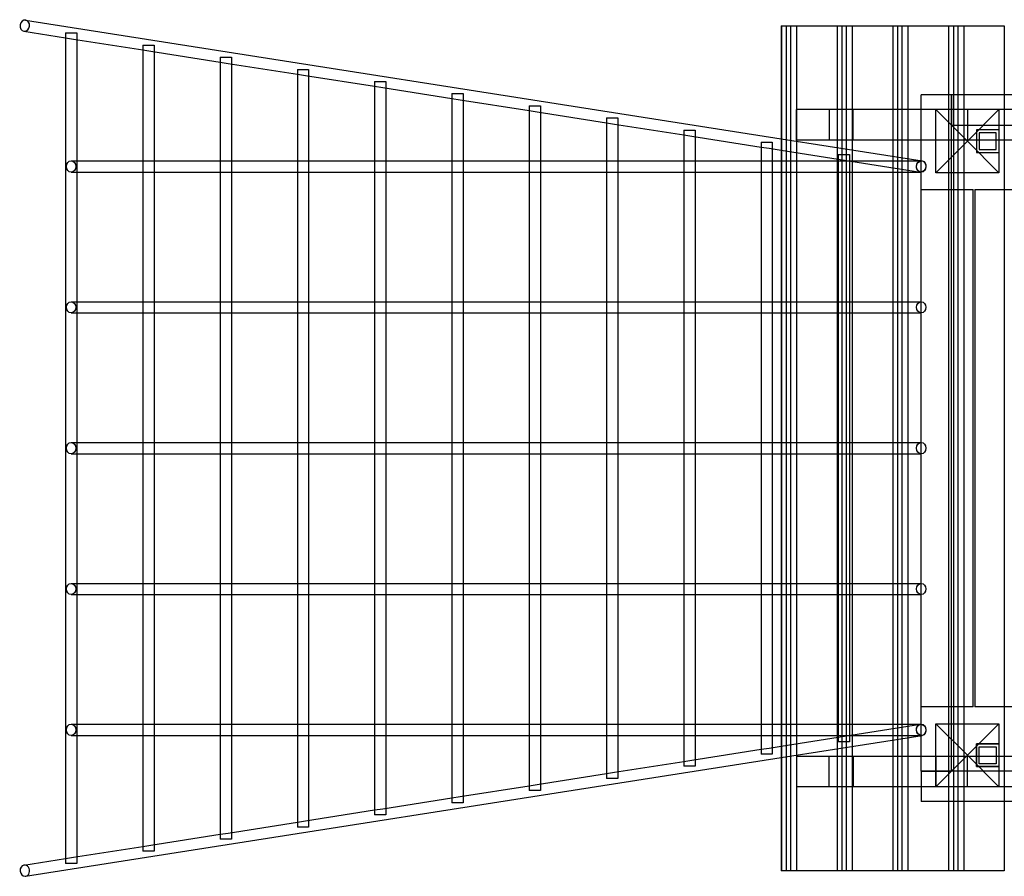
# Model space of a CAD drawing. Units: millimetres. Extents: x 0 to 12.2, y -3.5 to 8.4.
# Drawn here: x 2.5 to 4.3, y 3.5 to 5 of the extents above; entities that cross this region are included whole.
import ezdxf

# ---------------------------------------------------------------- set-up
doc = ezdxf.new("R2010")
doc.units = ezdxf.units.MM
doc.layers.add('SPIELGERÄTE', color=7, linetype='Continuous')

# ---------------------------------------------------------------- blocks, each defined once
blk = doc.blocks.new('3.4835')
at = {"layer": 'SPIELGERÄTE'}
for p, q in [((2.5366, 4.9781), (3.8786, 4.7674)), ((3.8786, 4.9682), (3.8786, 3.4682)), ((3.8786, 4.9682), (3.8788, 4.9682)), ((3.8788, 4.9682), (3.8788, 3.4682)), ((3.8788, 4.9682), (3.9776, 4.9682)), ((3.8871, 4.9682), (3.8871, 3.4682)), ((3.8949, 4.9682), (3.8949, 3.4682)), ((3.9055, 4.9682), (3.9055, 3.4682)), ((3.9776, 4.9682), (3.9776, 3.4682)), ((3.9776, 4.9682), (3.9778, 4.9682)), ((3.9778, 4.9682), (3.9778, 3.4682)), ((3.9778, 4.9682), (4.0766, 4.9682)), ((3.9861, 4.9682), (3.9861, 3.4682)), ((3.9939, 4.9682), (3.9939, 3.4682)), ((3.9939, 4.9682), (3.9939, 3.4682)), ((4.0045, 4.9682), (4.0045, 3.4682)), ((4.0045, 4.9682), (4.0045, 3.4682)), ((4.0766, 4.9682), (4.0766, 3.4682)), ((4.0766, 4.9682), (4.0767, 4.9682)), ((4.0767, 4.9682), (4.0767, 3.4682)), ((4.0767, 4.9682), (4.1756, 4.9682)), ((4.0851, 4.9682), (4.0851, 3.4682)), ((4.0929, 4.9682), (4.0929, 3.4682)), ((4.0929, 4.9682), (4.0929, 3.4682)), ((4.1035, 4.9682), (4.1035, 3.4682)), ((4.1035, 4.9682), (4.1035, 3.4682)), ((4.1756, 4.9682), (4.1756, 3.4682)), ((4.1756, 4.9682), (4.1757, 4.9682)), ((4.1757, 4.9682), (4.1757, 3.4682)), ((4.1757, 4.9682), (4.2746, 4.9682)), ((4.1841, 4.9682), (4.1841, 3.4682)), ((4.1919, 4.9682), (4.1919, 3.4682)), ((4.1919, 4.9682), (4.1919, 3.4682)), ((4.2025, 4.9682), (4.2025, 3.4682)), ((4.2025, 4.9682), (4.2025, 3.4682)), ((4.2746, 4.9682), (4.2746, 3.4682)), ((2.5335, 4.9584), (2.6074, 4.9468)), ((2.6074, 4.9553), (2.6274, 4.9553)), ((2.6074, 4.9553), (2.6074, 4.9503)), ((2.6074, 4.9503), (2.6074, 3.4862)), ((2.6274, 4.9553), (2.6274, 4.9436)), ((2.6074, 4.9468), (2.6218, 4.9445)), ((2.6218, 4.9445), (2.7447, 4.9252)), ((2.6274, 4.9436), (2.6274, 4.7283)), ((2.7447, 4.9338), (2.7647, 4.9338)), ((2.7447, 4.9338), (2.7447, 4.9287)), ((2.7647, 4.9338), (2.7647, 4.9221)), ((2.7447, 4.9287), (2.7447, 4.7238)), ((2.7447, 4.9252), (2.759, 4.923)), ((2.759, 4.923), (2.8819, 4.9037)), ((2.7647, 4.9221), (2.7647, 4.7283)), ((2.8819, 4.9122), (2.9019, 4.9122)), ((2.8819, 4.9122), (2.8819, 4.9072)), ((2.8819, 4.9072), (2.8819, 4.7238)), ((2.8819, 4.9037), (2.8963, 4.9014)), ((2.8963, 4.9014), (3.0191, 4.8821)), ((2.9019, 4.9122), (2.9019, 4.9005)), ((2.9019, 4.9005), (2.9019, 4.7283)), ((3.0191, 4.8907), (3.0391, 4.8907)), ((3.0191, 4.8907), (3.0191, 4.8856)), ((3.0191, 4.8856), (3.0191, 4.7238)), ((3.0191, 4.8821), (3.0335, 4.8799)), ((3.0335, 4.8799), (3.1564, 4.8606)), ((3.0391, 4.8907), (3.0391, 4.879)), ((3.0391, 4.879), (3.0391, 4.7283)), ((3.1564, 4.8691), (3.1764, 4.8691)), ((3.1564, 4.8691), (3.1564, 4.8641)), ((3.1564, 4.8641), (3.1564, 4.7238)), ((3.1764, 4.8691), (3.1764, 4.8574)), ((3.1564, 4.8606), (3.1707, 4.8583)), ((3.1707, 4.8583), (3.2936, 4.839)), ((3.1764, 4.8574), (3.1764, 4.7283)), ((3.2936, 4.8476), (3.3136, 4.8476)), ((3.2936, 4.8476), (3.2936, 4.8425)), ((3.3136, 4.8476), (3.3136, 4.8359)), ((4.127, 3.6452), (4.127, 4.8452)), ((4.181, 4.8452), (4.127, 4.8452)), ((4.181, 3.6452), (4.181, 4.8452)), ((4.181, 4.8452), (4.181, 4.7912)), ((5.381, 4.8452), (4.181, 4.8452)), ((3.2936, 4.8425), (3.2936, 4.7238)), ((3.2936, 4.839), (3.308, 4.8368)), ((3.308, 4.8368), (3.4308, 4.8175)), ((3.3136, 4.8359), (3.3136, 4.7283)), ((3.4308, 4.826), (3.4508, 4.826)), ((3.4308, 4.826), (3.4308, 4.821)), ((3.4308, 4.821), (3.4308, 4.7238)), ((3.4308, 4.8175), (3.4452, 4.8152)), ((3.4452, 4.8152), (3.5681, 4.7959)), ((3.4508, 4.826), (3.4508, 4.8143)), ((3.4508, 4.8143), (3.4508, 4.7283)), ((3.9055, 4.7652), (3.9055, 4.8192)), ((4.6748, 4.8192), (3.9055, 4.8192)), ((3.9635, 4.8192), (3.9635, 4.7652)), ((4.0059, 4.7652), (4.0059, 4.8192)), ((4.153, 4.8192), (4.209, 4.7632)), ((4.153, 4.7072), (4.153, 4.8192)), ((4.153, 4.7652), (4.153, 4.8192)), ((4.209, 4.7632), (4.265, 4.8192)), ((4.2091, 4.8192), (4.2091, 4.7652)), ((4.265, 4.8192), (4.265, 4.7072)), ((3.5681, 4.8045), (3.5881, 4.8045)), ((3.5681, 4.8045), (3.5681, 4.7994)), ((3.5681, 4.7994), (3.5681, 4.7238)), ((3.5681, 4.7959), (3.5824, 4.7937)), ((3.5824, 4.7937), (3.7053, 4.7744)), ((3.5881, 4.8045), (3.5881, 4.7928)), ((3.5881, 4.7928), (3.5881, 4.7283)), ((5.381, 4.7912), (4.181, 4.7912)), ((3.7053, 4.7829), (3.7253, 4.7829)), ((3.7053, 4.7829), (3.7053, 4.7779)), ((3.7053, 4.7779), (3.7053, 4.7238)), ((3.7053, 4.7744), (3.7197, 4.7721)), ((3.7253, 4.7829), (3.7253, 4.7712)), ((4.225, 4.7832), (4.225, 4.7432)), ((4.265, 4.7832), (4.225, 4.7832)), ((4.225, 4.7832), (4.225, 4.7432)), ((4.265, 4.7832), (4.225, 4.7832)), ((4.23, 4.7782), (4.23, 4.7482)), ((4.26, 4.7782), (4.23, 4.7782)), ((4.26, 4.7482), (4.26, 4.7782)), ((3.7197, 4.7721), (3.8426, 4.7528)), ((3.7253, 4.7712), (3.7253, 4.7283)), ((3.8426, 4.7614), (3.8626, 4.7614)), ((3.8426, 4.7614), (3.8426, 4.7563)), ((3.8426, 4.7563), (3.8426, 4.7238)), ((3.8626, 4.7614), (3.8626, 4.7497)), ((3.8786, 4.7674), (4.1286, 4.7281)), ((4.754, 4.7652), (3.9055, 4.7652)), ((4.209, 4.7632), (4.153, 4.7072)), ((4.265, 4.7072), (4.209, 4.7632)), ((3.8426, 4.7528), (3.8569, 4.7506)), ((3.8569, 4.7506), (3.8786, 4.7471)), ((3.8626, 4.7497), (3.8626, 4.7283)), ((3.8786, 4.7471), (4.1255, 4.7084)), ((3.9798, 4.7398), (3.9998, 4.7398)), ((3.9798, 4.7398), (3.9798, 3.6967)), ((3.9998, 4.7398), (3.9998, 3.6967)), ((4.225, 4.7432), (4.265, 4.7432)), ((4.225, 4.7432), (4.265, 4.7432)), ((4.23, 4.7482), (4.26, 4.7482)), ((2.6174, 4.7283), (2.6229, 4.7283)), ((2.6229, 4.7283), (2.7447, 4.7283)), ((2.6274, 4.7283), (2.6274, 4.7083)), ((2.7447, 4.7283), (2.7602, 4.7283)), ((2.7447, 4.7238), (2.7447, 4.7128)), ((2.7602, 4.7283), (2.8819, 4.7283)), ((2.7647, 4.7283), (2.7647, 4.7083)), ((2.8819, 4.7283), (2.8974, 4.7283)), ((2.8819, 4.7238), (2.8819, 4.7128)), ((2.8974, 4.7283), (3.0191, 4.7283)), ((2.9019, 4.7283), (2.9019, 4.7083)), ((3.0191, 4.7283), (3.0346, 4.7283)), ((3.0191, 4.7238), (3.0191, 4.7128)), ((3.0346, 4.7283), (3.1564, 4.7283)), ((3.0391, 4.7283), (3.0391, 4.7083)), ((3.1564, 4.7283), (3.1719, 4.7283)), ((3.1564, 4.7238), (3.1564, 4.7128)), ((3.1719, 4.7283), (3.2936, 4.7283)), ((3.1764, 4.7283), (3.1764, 4.7083)), ((3.2936, 4.7283), (3.3091, 4.7283)), ((3.2936, 4.7238), (3.2936, 4.7128)), ((3.3091, 4.7283), (3.4308, 4.7283)), ((3.3136, 4.7283), (3.3136, 4.7083)), ((3.4308, 4.7283), (3.4463, 4.7283)), ((3.4308, 4.7238), (3.4308, 4.7128)), ((3.4463, 4.7283), (3.5681, 4.7283)), ((3.4508, 4.7283), (3.4508, 4.7083)), ((3.5681, 4.7283), (3.5836, 4.7283)), ((3.5681, 4.7238), (3.5681, 4.7128)), ((3.5836, 4.7283), (3.7053, 4.7283)), ((3.5881, 4.7283), (3.5881, 4.7083)), ((3.7053, 4.7283), (3.7208, 4.7283)), ((3.7053, 4.7238), (3.7053, 4.7128)), ((3.7208, 4.7283), (3.8426, 4.7283)), ((3.7253, 4.7283), (3.7253, 4.7083)), ((3.8426, 4.7283), (3.858, 4.7283)), ((3.8426, 4.7238), (3.8426, 4.7128)), ((3.858, 4.7283), (3.8786, 4.7283)), ((3.8626, 4.7283), (3.8626, 4.7083)), ((3.8786, 4.7283), (4.127, 4.7283)), ((2.6174, 4.7083), (2.6229, 4.7083)), ((2.6229, 4.7083), (2.7447, 4.7083)), ((2.6274, 4.7083), (2.6274, 4.4783)), ((2.7447, 4.7128), (2.7447, 4.4738)), ((2.7447, 4.7083), (2.7602, 4.7083)), ((2.7602, 4.7083), (2.8819, 4.7083)), ((2.7647, 4.7083), (2.7647, 4.4783)), ((2.8819, 4.7128), (2.8819, 4.4738)), ((2.8819, 4.7083), (2.8974, 4.7083)), ((2.8974, 4.7083), (3.0191, 4.7083)), ((2.9019, 4.7083), (2.9019, 4.4783)), ((3.0191, 4.7128), (3.0191, 4.4738)), ((3.0191, 4.7083), (3.0346, 4.7083)), ((3.0346, 4.7083), (3.1564, 4.7083)), ((3.0391, 4.7083), (3.0391, 4.4783)), ((3.1564, 4.7128), (3.1564, 4.4738)), ((3.1564, 4.7083), (3.1719, 4.7083)), ((3.1719, 4.7083), (3.2936, 4.7083)), ((3.1764, 4.7083), (3.1764, 4.4783)), ((3.2936, 4.7128), (3.2936, 4.4738)), ((3.2936, 4.7083), (3.3091, 4.7083)), ((3.3091, 4.7083), (3.4308, 4.7083)), ((3.3136, 4.7083), (3.3136, 4.4783)), ((3.4308, 4.7128), (3.4308, 4.4738)), ((3.4308, 4.7083), (3.4463, 4.7083)), ((3.4463, 4.7083), (3.5681, 4.7083)), ((3.4508, 4.7083), (3.4508, 4.4783)), ((3.5681, 4.7128), (3.5681, 4.4738)), ((3.5681, 4.7083), (3.5836, 4.7083)), ((3.5836, 4.7083), (3.7053, 4.7083)), ((3.5881, 4.7083), (3.5881, 4.4783)), ((3.7053, 4.7128), (3.7053, 4.4738)), ((3.7053, 4.7083), (3.7208, 4.7083)), ((3.7208, 4.7083), (3.8426, 4.7083)), ((3.7253, 4.7083), (3.7253, 4.4783)), ((3.8426, 4.7128), (3.8426, 4.4738)), ((3.8426, 4.7083), (3.858, 4.7083)), ((3.858, 4.7083), (3.8786, 4.7083)), ((3.8626, 4.7083), (3.8626, 4.4783)), ((3.8786, 4.7083), (4.127, 4.7083)), ((4.265, 4.7072), (4.153, 4.7072)), ((4.127, 4.6772), (4.2192, 4.6772)), ((4.2192, 3.7592), (4.2192, 4.6772)), ((4.2222, 4.6772), (4.295, 4.6772)), ((4.2222, 4.6772), (4.2222, 3.7592)), ((2.6174, 4.4783), (2.6229, 4.4783)), ((2.6229, 4.4783), (2.7447, 4.4783)), ((2.6274, 4.4783), (2.6274, 4.4583)), ((2.7447, 4.4783), (2.7602, 4.4783)), ((2.7602, 4.4783), (2.8819, 4.4783)), ((2.7647, 4.4783), (2.7647, 4.4583)), ((2.8819, 4.4783), (2.8974, 4.4783)), ((2.8974, 4.4783), (3.0191, 4.4783)), ((2.9019, 4.4783), (2.9019, 4.4583)), ((3.0191, 4.4783), (3.0346, 4.4783)), ((3.0346, 4.4783), (3.1564, 4.4783)), ((3.0391, 4.4783), (3.0391, 4.4583)), ((3.1564, 4.4783), (3.1719, 4.4783)), ((3.1719, 4.4783), (3.2936, 4.4783)), ((3.1764, 4.4783), (3.1764, 4.4583)), ((3.2936, 4.4783), (3.3091, 4.4783)), ((3.3091, 4.4783), (3.4308, 4.4783)), ((3.3136, 4.4783), (3.3136, 4.4583)), ((3.4308, 4.4783), (3.4463, 4.4783)), ((3.4463, 4.4783), (3.5681, 4.4783)), ((3.4508, 4.4783), (3.4508, 4.4583)), ((3.5681, 4.4783), (3.5836, 4.4783)), ((3.5836, 4.4783), (3.7053, 4.4783)), ((3.5881, 4.4783), (3.5881, 4.4583)), ((3.7053, 4.4783), (3.7208, 4.4783)), ((3.7208, 4.4783), (3.8426, 4.4783)), ((3.7253, 4.4783), (3.7253, 4.4583)), ((3.8426, 4.4783), (3.858, 4.4783)), ((3.858, 4.4783), (3.8786, 4.4783)), ((3.8626, 4.4783), (3.8626, 4.4583)), ((3.8786, 4.4783), (4.127, 4.4783)), ((2.7447, 4.4738), (2.7447, 4.4628)), ((2.7447, 4.4628), (2.7447, 4.2238)), ((2.8819, 4.4738), (2.8819, 4.4628)), ((2.8819, 4.4628), (2.8819, 4.2238)), ((3.0191, 4.4738), (3.0191, 4.4628)), ((3.0191, 4.4628), (3.0191, 4.2238)), ((3.1564, 4.4738), (3.1564, 4.4628)), ((3.1564, 4.4628), (3.1564, 4.2238)), ((3.2936, 4.4738), (3.2936, 4.4628)), ((3.2936, 4.4628), (3.2936, 4.2238)), ((3.4308, 4.4738), (3.4308, 4.4628)), ((3.4308, 4.4628), (3.4308, 4.2238)), ((3.5681, 4.4738), (3.5681, 4.4628)), ((3.5681, 4.4628), (3.5681, 4.2238)), ((3.7053, 4.4738), (3.7053, 4.4628)), ((3.7053, 4.4628), (3.7053, 4.2238)), ((3.8426, 4.4738), (3.8426, 4.4628)), ((3.8426, 4.4628), (3.8426, 4.2238)), ((2.6174, 4.4583), (2.6229, 4.4583)), ((2.6229, 4.4583), (2.7447, 4.4583)), ((2.6274, 4.4583), (2.6274, 4.2283)), ((2.7447, 4.4583), (2.7602, 4.4583)), ((2.7602, 4.4583), (2.8819, 4.4583)), ((2.7647, 4.4583), (2.7647, 4.2283)), ((2.8819, 4.4583), (2.8974, 4.4583)), ((2.8974, 4.4583), (3.0191, 4.4583)), ((2.9019, 4.4583), (2.9019, 4.2283)), ((3.0191, 4.4583), (3.0346, 4.4583)), ((3.0346, 4.4583), (3.1564, 4.4583)), ((3.0391, 4.4583), (3.0391, 4.2283)), ((3.1564, 4.4583), (3.1719, 4.4583)), ((3.1719, 4.4583), (3.2936, 4.4583)), ((3.1764, 4.4583), (3.1764, 4.2283)), ((3.2936, 4.4583), (3.3091, 4.4583)), ((3.3091, 4.4583), (3.4308, 4.4583)), ((3.3136, 4.4583), (3.3136, 4.2283)), ((3.4308, 4.4583), (3.4463, 4.4583)), ((3.4463, 4.4583), (3.5681, 4.4583)), ((3.4508, 4.4583), (3.4508, 4.2283)), ((3.5681, 4.4583), (3.5836, 4.4583)), ((3.5836, 4.4583), (3.7053, 4.4583)), ((3.5881, 4.4583), (3.5881, 4.2283)), ((3.7053, 4.4583), (3.7208, 4.4583)), ((3.7208, 4.4583), (3.8426, 4.4583)), ((3.7253, 4.4583), (3.7253, 4.2283)), ((3.8426, 4.4583), (3.858, 4.4583)), ((3.858, 4.4583), (3.8786, 4.4583)), ((3.8626, 4.4583), (3.8626, 4.2283)), ((3.8786, 4.4583), (4.127, 4.4583)), ((2.6174, 4.2283), (2.6229, 4.2283)), ((2.6229, 4.2283), (2.7447, 4.2283)), ((2.6274, 4.2283), (2.6274, 4.2083)), ((2.7447, 4.2283), (2.7602, 4.2283)), ((2.7447, 4.2238), (2.7447, 4.2128)), ((2.7602, 4.2283), (2.8819, 4.2283)), ((2.7647, 4.2283), (2.7647, 4.2083)), ((2.8819, 4.2283), (2.8974, 4.2283)), ((2.8819, 4.2238), (2.8819, 4.2128)), ((2.8974, 4.2283), (3.0191, 4.2283)), ((2.9019, 4.2283), (2.9019, 4.2083)), ((3.0191, 4.2283), (3.0346, 4.2283)), ((3.0191, 4.2238), (3.0191, 4.2128)), ((3.0346, 4.2283), (3.1564, 4.2283)), ((3.0391, 4.2283), (3.0391, 4.2083)), ((3.1564, 4.2283), (3.1719, 4.2283)), ((3.1564, 4.2238), (3.1564, 4.2128)), ((3.1719, 4.2283), (3.2936, 4.2283)), ((3.1764, 4.2283), (3.1764, 4.2083)), ((3.2936, 4.2283), (3.3091, 4.2283)), ((3.2936, 4.2238), (3.2936, 4.2128)), ((3.3091, 4.2283), (3.4308, 4.2283)), ((3.3136, 4.2283), (3.3136, 4.2083)), ((3.4308, 4.2283), (3.4463, 4.2283)), ((3.4308, 4.2238), (3.4308, 4.2128)), ((3.4463, 4.2283), (3.5681, 4.2283)), ((3.4508, 4.2283), (3.4508, 4.2083)), ((3.5681, 4.2283), (3.5836, 4.2283)), ((3.5681, 4.2238), (3.5681, 4.2128)), ((3.5836, 4.2283), (3.7053, 4.2283)), ((3.5881, 4.2283), (3.5881, 4.2083)), ((3.7053, 4.2283), (3.7208, 4.2283)), ((3.7053, 4.2238), (3.7053, 4.2128)), ((3.7208, 4.2283), (3.8426, 4.2283)), ((3.7253, 4.2283), (3.7253, 4.2083)), ((3.8426, 4.2283), (3.858, 4.2283)), ((3.8426, 4.2238), (3.8426, 4.2128)), ((3.858, 4.2283), (3.8786, 4.2283)), ((3.8626, 4.2283), (3.8626, 4.2083)), ((3.8786, 4.2283), (4.127, 4.2283)), ((2.6174, 4.2083), (2.6229, 4.2083)), ((2.6229, 4.2083), (2.7447, 4.2083)), ((2.6274, 4.2083), (2.6274, 3.9783)), ((2.7447, 4.2128), (2.7447, 3.9738)), ((2.7447, 4.2083), (2.7602, 4.2083)), ((2.7602, 4.2083), (2.8819, 4.2083)), ((2.7647, 4.2083), (2.7647, 3.9783)), ((2.8819, 4.2128), (2.8819, 3.9738)), ((2.8819, 4.2083), (2.8974, 4.2083)), ((2.8974, 4.2083), (3.0191, 4.2083)), ((2.9019, 4.2083), (2.9019, 3.9783)), ((3.0191, 4.2128), (3.0191, 3.9738)), ((3.0191, 4.2083), (3.0346, 4.2083)), ((3.0346, 4.2083), (3.1564, 4.2083)), ((3.0391, 4.2083), (3.0391, 3.9783)), ((3.1564, 4.2128), (3.1564, 3.9738)), ((3.1564, 4.2083), (3.1719, 4.2083)), ((3.1719, 4.2083), (3.2936, 4.2083)), ((3.1764, 4.2083), (3.1764, 3.9783)), ((3.2936, 4.2128), (3.2936, 3.9738)), ((3.2936, 4.2083), (3.3091, 4.2083)), ((3.3091, 4.2083), (3.4308, 4.2083)), ((3.3136, 4.2083), (3.3136, 3.9783)), ((3.4308, 4.2128), (3.4308, 3.9738)), ((3.4308, 4.2083), (3.4463, 4.2083)), ((3.4463, 4.2083), (3.5681, 4.2083)), ((3.4508, 4.2083), (3.4508, 3.9783)), ((3.5681, 4.2128), (3.5681, 3.9738)), ((3.5681, 4.2083), (3.5836, 4.2083)), ((3.5836, 4.2083), (3.7053, 4.2083)), ((3.5881, 4.2083), (3.5881, 3.9783)), ((3.7053, 4.2128), (3.7053, 3.9738)), ((3.7053, 4.2083), (3.7208, 4.2083)), ((3.7208, 4.2083), (3.8426, 4.2083)), ((3.7253, 4.2083), (3.7253, 3.9783)), ((3.8426, 4.2128), (3.8426, 3.9738)), ((3.8426, 4.2083), (3.858, 4.2083)), ((3.858, 4.2083), (3.8786, 4.2083)), ((3.8626, 4.2083), (3.8626, 3.9783)), ((3.8786, 4.2083), (4.127, 4.2083)), ((2.6174, 3.9783), (2.6229, 3.9783)), ((2.6229, 3.9783), (2.7447, 3.9783)), ((2.6274, 3.9783), (2.6274, 3.9583)), ((2.7447, 3.9783), (2.7602, 3.9783)), ((2.7447, 3.9738), (2.7447, 3.9628)), ((2.7602, 3.9783), (2.8819, 3.9783)), ((2.7647, 3.9783), (2.7647, 3.9583)), ((2.8819, 3.9783), (2.8974, 3.9783)), ((2.8819, 3.9738), (2.8819, 3.9628)), ((2.8974, 3.9783), (3.0191, 3.9783)), ((2.9019, 3.9783), (2.9019, 3.9583)), ((3.0191, 3.9783), (3.0346, 3.9783)), ((3.0191, 3.9738), (3.0191, 3.9628)), ((3.0346, 3.9783), (3.1564, 3.9783)), ((3.0391, 3.9783), (3.0391, 3.9583)), ((3.1564, 3.9783), (3.1719, 3.9783)), ((3.1564, 3.9738), (3.1564, 3.9628)), ((3.1719, 3.9783), (3.2936, 3.9783)), ((3.1764, 3.9783), (3.1764, 3.9583)), ((3.2936, 3.9783), (3.3091, 3.9783)), ((3.2936, 3.9738), (3.2936, 3.9628)), ((3.3091, 3.9783), (3.4308, 3.9783)), ((3.3136, 3.9783), (3.3136, 3.9583)), ((3.4308, 3.9783), (3.4463, 3.9783)), ((3.4308, 3.9738), (3.4308, 3.9628)), ((3.4463, 3.9783), (3.5681, 3.9783)), ((3.4508, 3.9783), (3.4508, 3.9583)), ((3.5681, 3.9783), (3.5836, 3.9783)), ((3.5681, 3.9738), (3.5681, 3.9628)), ((3.5836, 3.9783), (3.7053, 3.9783)), ((3.5881, 3.9783), (3.5881, 3.9583)), ((3.7053, 3.9783), (3.7208, 3.9783)), ((3.7053, 3.9738), (3.7053, 3.9628)), ((3.7208, 3.9783), (3.8426, 3.9783)), ((3.7253, 3.9783), (3.7253, 3.9583)), ((3.8426, 3.9783), (3.858, 3.9783)), ((3.8426, 3.9738), (3.8426, 3.9628)), ((3.858, 3.9783), (3.8786, 3.9783)), ((3.8626, 3.9783), (3.8626, 3.9583)), ((3.8786, 3.9783), (4.127, 3.9783)), ((2.6174, 3.9583), (2.6229, 3.9583)), ((2.6229, 3.9583), (2.7447, 3.9583)), ((2.6274, 3.9583), (2.6274, 3.7283)), ((2.7447, 3.9628), (2.7447, 3.7238)), ((2.7447, 3.9583), (2.7602, 3.9583)), ((2.7602, 3.9583), (2.8819, 3.9583)), ((2.7647, 3.9583), (2.7647, 3.7283)), ((2.8819, 3.9628), (2.8819, 3.7238)), ((2.8819, 3.9583), (2.8974, 3.9583)), ((2.8974, 3.9583), (3.0191, 3.9583)), ((2.9019, 3.9583), (2.9019, 3.7283)), ((3.0191, 3.9628), (3.0191, 3.7238)), ((3.0191, 3.9583), (3.0346, 3.9583)), ((3.0346, 3.9583), (3.1564, 3.9583)), ((3.0391, 3.9583), (3.0391, 3.7283)), ((3.1564, 3.9628), (3.1564, 3.7238)), ((3.1564, 3.9583), (3.1719, 3.9583)), ((3.1719, 3.9583), (3.2936, 3.9583)), ((3.1764, 3.9583), (3.1764, 3.7283)), ((3.2936, 3.9628), (3.2936, 3.7238)), ((3.2936, 3.9583), (3.3091, 3.9583)), ((3.3091, 3.9583), (3.4308, 3.9583)), ((3.3136, 3.9583), (3.3136, 3.7283)), ((3.4308, 3.9628), (3.4308, 3.7238)), ((3.4308, 3.9583), (3.4463, 3.9583)), ((3.4463, 3.9583), (3.5681, 3.9583)), ((3.4508, 3.9583), (3.4508, 3.7283)), ((3.5681, 3.9628), (3.5681, 3.7238)), ((3.5681, 3.9583), (3.5836, 3.9583)), ((3.5836, 3.9583), (3.7053, 3.9583)), ((3.5881, 3.9583), (3.5881, 3.7283)), ((3.7053, 3.9628), (3.7053, 3.7238)), ((3.7053, 3.9583), (3.7208, 3.9583)), ((3.7208, 3.9583), (3.8426, 3.9583)), ((3.7253, 3.9583), (3.7253, 3.7283)), ((3.8426, 3.9628), (3.8426, 3.7238)), ((3.8426, 3.9583), (3.858, 3.9583)), ((3.858, 3.9583), (3.8786, 3.9583)), ((3.8626, 3.9583), (3.8626, 3.7283)), ((3.8786, 3.9583), (4.127, 3.9583)), ((4.2192, 3.7592), (4.127, 3.7592)), ((4.295, 3.7592), (4.2222, 3.7592)), ((2.6174, 3.7283), (2.6229, 3.7283)), ((2.6229, 3.7283), (2.7447, 3.7283)), ((2.6274, 3.7283), (2.6274, 3.7083)), ((2.7447, 3.7283), (2.7602, 3.7283)), ((2.7602, 3.7283), (2.8819, 3.7283)), ((2.7647, 3.7283), (2.7647, 3.7083)), ((2.8819, 3.7283), (2.8974, 3.7283)), ((2.8974, 3.7283), (3.0191, 3.7283)), ((2.9019, 3.7283), (2.9019, 3.7083)), ((3.0191, 3.7283), (3.0346, 3.7283)), ((3.0346, 3.7283), (3.1564, 3.7283)), ((3.0391, 3.7283), (3.0391, 3.7083)), ((3.1564, 3.7283), (3.1719, 3.7283)), ((3.1719, 3.7283), (3.2936, 3.7283)), ((3.1764, 3.7283), (3.1764, 3.7083)), ((3.2936, 3.7283), (3.3091, 3.7283)), ((3.3091, 3.7283), (3.4308, 3.7283)), ((3.3136, 3.7283), (3.3136, 3.7083)), ((3.4308, 3.7283), (3.4463, 3.7283)), ((3.4463, 3.7283), (3.5681, 3.7283)), ((3.4508, 3.7283), (3.4508, 3.7083)), ((3.5681, 3.7283), (3.5836, 3.7283)), ((3.5836, 3.7283), (3.7053, 3.7283)), ((3.5881, 3.7283), (3.5881, 3.7083)), ((3.7053, 3.7283), (3.7208, 3.7283)), ((3.7208, 3.7283), (3.8426, 3.7283)), ((3.7253, 3.7283), (3.7253, 3.7083)), ((3.8426, 3.7283), (3.858, 3.7283)), ((3.858, 3.7283), (3.8786, 3.7283)), ((3.8626, 3.7283), (3.8626, 3.7083)), ((3.8786, 3.7283), (4.127, 3.7283)), ((3.8786, 3.6894), (4.1255, 3.7281)), ((4.209, 3.6732), (4.153, 3.7292)), ((4.153, 3.7292), (4.265, 3.7292)), ((4.153, 3.6172), (4.153, 3.7292)), ((4.265, 3.7292), (4.209, 3.6732)), ((4.265, 3.7292), (4.265, 3.6172)), ((2.6174, 3.7083), (2.6229, 3.7083)), ((2.6229, 3.7083), (2.7447, 3.7083)), ((2.6274, 3.7083), (2.6274, 3.4929)), ((2.7447, 3.7238), (2.7447, 3.7128)), ((2.7447, 3.7128), (2.7447, 3.5078)), ((2.7447, 3.7083), (2.7602, 3.7083)), ((2.7602, 3.7083), (2.8819, 3.7083)), ((2.7647, 3.7083), (2.7647, 3.5144)), ((2.8819, 3.7238), (2.8819, 3.7128)), ((2.8819, 3.7128), (2.8819, 3.5293)), ((2.8819, 3.7083), (2.8974, 3.7083)), ((2.8974, 3.7083), (3.0191, 3.7083)), ((2.9019, 3.7083), (2.9019, 3.536)), ((3.0191, 3.7238), (3.0191, 3.7128)), ((3.0191, 3.7128), (3.0191, 3.5509)), ((3.0191, 3.7083), (3.0346, 3.7083)), ((3.0346, 3.7083), (3.1564, 3.7083)), ((3.0391, 3.7083), (3.0391, 3.5575)), ((3.1564, 3.7238), (3.1564, 3.7128)), ((3.1564, 3.7128), (3.1564, 3.5724)), ((3.1564, 3.7083), (3.1719, 3.7083)), ((3.1719, 3.7083), (3.2936, 3.7083)), ((3.1764, 3.7083), (3.1764, 3.5791)), ((3.2936, 3.7238), (3.2936, 3.7128)), ((3.2936, 3.7128), (3.2936, 3.594)), ((3.2936, 3.7083), (3.3091, 3.7083)), ((3.3091, 3.7083), (3.4308, 3.7083)), ((3.3136, 3.7083), (3.3136, 3.6006)), ((3.4308, 3.7238), (3.4308, 3.7128)), ((3.4308, 3.7128), (3.4308, 3.6155)), ((3.4308, 3.7083), (3.4463, 3.7083)), ((3.4463, 3.7083), (3.5681, 3.7083)), ((3.4508, 3.7083), (3.4508, 3.6222)), ((3.5681, 3.7238), (3.5681, 3.7128)), ((3.5681, 3.7128), (3.5681, 3.6371)), ((3.5681, 3.7083), (3.5836, 3.7083)), ((3.5836, 3.7083), (3.7053, 3.7083)), ((3.5881, 3.7083), (3.5881, 3.6437)), ((3.7053, 3.7238), (3.7053, 3.7128)), ((3.7053, 3.7128), (3.7053, 3.6586)), ((3.7053, 3.7083), (3.7208, 3.7083)), ((3.7208, 3.7083), (3.8426, 3.7083)), ((3.7253, 3.7083), (3.7253, 3.6653)), ((3.8426, 3.7238), (3.8426, 3.7128)), ((3.8426, 3.7128), (3.8426, 3.6802)), ((3.8426, 3.7083), (3.858, 3.7083)), ((3.858, 3.7083), (3.8786, 3.7083)), ((3.8626, 3.7083), (3.8626, 3.6869)), ((3.8786, 3.6691), (4.1286, 3.7084)), ((3.8786, 3.7083), (4.127, 3.7083)), ((3.9998, 3.6967), (3.9798, 3.6967)), ((4.225, 3.6532), (4.225, 3.6932)), ((4.225, 3.6932), (4.265, 3.6932)), ((4.265, 3.6932), (4.225, 3.6932)), ((4.225, 3.6932), (4.225, 3.6532)), ((3.7197, 3.6644), (3.8426, 3.6837)), ((3.8426, 3.6837), (3.8569, 3.686)), ((3.8426, 3.6802), (3.8426, 3.6752)), ((3.8626, 3.6752), (3.8426, 3.6752)), ((3.8569, 3.686), (3.8786, 3.6894)), ((3.8626, 3.6869), (3.8626, 3.6752)), ((4.153, 3.6172), (4.209, 3.6732)), ((4.209, 3.6732), (4.265, 3.6172)), ((4.23, 3.6582), (4.23, 3.6882)), ((4.23, 3.6882), (4.26, 3.6882)), ((4.26, 3.6882), (4.26, 3.6582)), ((2.5366, 3.4584), (3.8786, 3.6691)), ((3.5824, 3.6429), (3.7053, 3.6622)), ((3.7053, 3.6622), (3.7197, 3.6644)), ((3.7053, 3.6586), (3.7053, 3.6536)), ((3.7253, 3.6653), (3.7253, 3.6536)), ((3.9055, 3.6712), (3.9055, 3.6172)), ((4.754, 3.6712), (3.9055, 3.6712)), ((3.9635, 3.6172), (3.9635, 3.6712)), ((4.0059, 3.6712), (4.0059, 3.6172)), ((4.153, 3.6712), (4.153, 3.6172)), ((4.2091, 3.6172), (4.2091, 3.6712)), ((4.26, 3.6582), (4.23, 3.6582)), ((3.4452, 3.6213), (3.5681, 3.6406)), ((3.5681, 3.6406), (3.5824, 3.6429)), ((3.5681, 3.6371), (3.5681, 3.6321)), ((3.5881, 3.6437), (3.5881, 3.6321)), ((3.7253, 3.6536), (3.7053, 3.6536)), ((4.127, 3.6452), (4.181, 3.6452)), ((4.409, 3.6452), (4.127, 3.6452)), ((4.127, 3.6452), (4.127, 3.5912)), ((4.265, 3.6532), (4.225, 3.6532)), ((4.225, 3.6532), (4.265, 3.6532)), ((3.4308, 3.6191), (3.4452, 3.6213)), ((3.4508, 3.6222), (3.4508, 3.6105)), ((3.5881, 3.6321), (3.5681, 3.6321)), ((3.308, 3.5998), (3.4308, 3.6191)), ((3.4308, 3.6155), (3.4308, 3.6105)), ((3.4508, 3.6105), (3.4308, 3.6105)), ((4.6748, 3.6172), (3.9055, 3.6172)), ((3.1707, 3.5782), (3.2936, 3.5975)), ((3.2936, 3.5975), (3.308, 3.5998)), ((3.2936, 3.594), (3.2936, 3.589)), ((3.3136, 3.589), (3.2936, 3.589)), ((3.3136, 3.6006), (3.3136, 3.589)), ((4.409, 3.5912), (4.127, 3.5912)), ((3.0335, 3.5567), (3.1564, 3.576)), ((3.1564, 3.576), (3.1707, 3.5782)), ((3.1564, 3.5724), (3.1564, 3.5674)), ((3.1764, 3.5674), (3.1564, 3.5674)), ((3.1764, 3.5791), (3.1764, 3.5674)), ((2.8963, 3.5351), (3.0191, 3.5544)), ((3.0191, 3.5544), (3.0335, 3.5567)), ((3.0191, 3.5509), (3.0191, 3.5458)), ((3.0391, 3.5575), (3.0391, 3.5458)), ((2.759, 3.5136), (2.8819, 3.5328)), ((2.8819, 3.5328), (2.8963, 3.5351)), ((2.9019, 3.536), (2.9019, 3.5243)), ((3.0391, 3.5458), (3.0191, 3.5458)), ((2.8819, 3.5293), (2.8819, 3.5243)), ((2.9019, 3.5243), (2.8819, 3.5243)), ((2.6218, 3.492), (2.7447, 3.5113)), ((2.7447, 3.5113), (2.759, 3.5136)), ((2.7447, 3.5078), (2.7447, 3.5027)), ((2.7647, 3.5027), (2.7447, 3.5027)), ((2.7647, 3.5144), (2.7647, 3.5027)), ((2.5335, 3.4781), (2.6074, 3.4897)), ((2.6074, 3.4897), (2.6218, 3.492)), ((2.6074, 3.4862), (2.6074, 3.4812)), ((2.6274, 3.4812), (2.6074, 3.4812)), ((2.6274, 3.4929), (2.6274, 3.4812)), ((3.8788, 3.4682), (3.8786, 3.4682)), ((3.9776, 3.4682), (3.8788, 3.4682)), ((3.9778, 3.4682), (3.9776, 3.4682)), ((4.0766, 3.4682), (3.9778, 3.4682)), ((4.0767, 3.4682), (4.0766, 3.4682)), ((4.1756, 3.4682), (4.0767, 3.4682)), ((4.1757, 3.4682), (4.1756, 3.4682)), ((4.2746, 3.4682), (4.1757, 3.4682))]:
    blk.add_line(p, q, dxfattribs=at)
for centre, major_axis, start_param, end_param in [((2.5351, 4.9683), (-0.00155, -0.00988), 3.141593, 6.283185), ((2.5351, 4.9683), (-0.00155, -0.00988), 0.130043, 3.141593), ((2.5351, 4.9683), (-0.00155, -0.00988), 0, 0.130043), ((2.5351, 3.4683), (0.00155, -0.00988), 3.141593, 6.153142), ((2.5351, 3.4683), (0.00155, -0.00988), 0, 3.141593), ((2.5351, 3.4683), (0.00155, -0.00988), 6.153142, 6.283185)]:
    blk.add_ellipse(centre, major_axis=major_axis, ratio=0.832773, start_param=start_param, end_param=end_param, dxfattribs=at)
for centre, major_axis, ratio in [((2.6174, 4.7183), (0, -0.01), 0.835862), ((4.127, 4.7183), (-0.00155, -0.00988), 0.832773), ((4.127, 4.7183), (0, -0.01), 0.835862), ((2.6174, 4.4683), (0, -0.01), 0.835862), ((4.127, 4.4683), (0, -0.01), 0.835862), ((2.6174, 4.2183), (0, -0.01), 0.835862), ((4.127, 4.2183), (0, -0.01), 0.835862), ((2.6174, 3.9683), (0, -0.01), 0.835862), ((4.127, 3.9683), (0, -0.01), 0.835862), ((2.6174, 3.7183), (0, -0.01), 0.835862), ((4.127, 3.7183), (0.00155, -0.00988), 0.832773), ((4.127, 3.7183), (0, -0.01), 0.835862)]:
    blk.add_ellipse(centre, major_axis=major_axis, ratio=ratio, dxfattribs=at)

msp = doc.modelspace()

# ---------------------------------------------------------------- block references
msp.add_blockref('3.4835', (0, 0))

doc.saveas('drawing.dxf')
